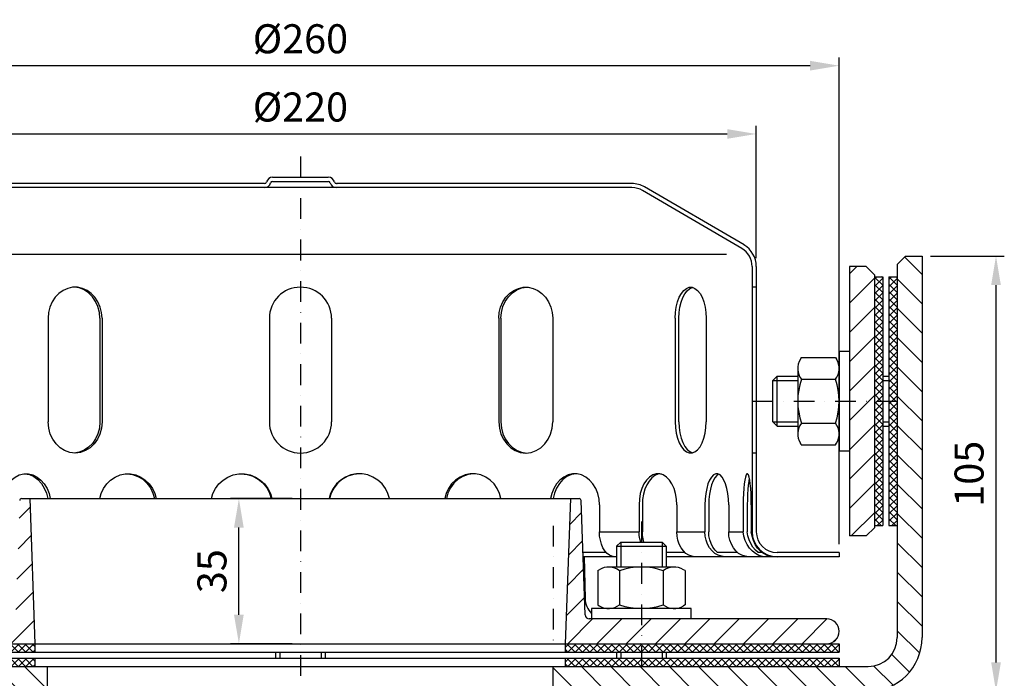
# Model space of a CAD drawing. Extents: x 0 to 3325, y 0 to 4825.
# Drawn here: x 666 to 1854, y 2248 to 3043 of the extents above; entities that cross this region are included whole.
import ezdxf

# ---------------------------------------------------------------- set-up
doc = ezdxf.new("R2010")
doc.units = 0
doc.header["$LTSCALE"] = 50
doc.header["$MEASUREMENT"] = 0
doc.linetypes.add('AUSGEZOGEN', pattern=[0])
doc.linetypes.add('STRICHPUNKT', pattern=[1, 0.5, -0.25, 0, -0.25])
for name, color, linetype in [('BEM', 7, 'Continuous'), ('HILF', 2, 'Continuous'), ('MITTEL', 2, 'STRICHPUNKT'), ('SCHRAFF', 7, 'AUSGEZOGEN'), ('STEMPEL', 3, 'Continuous')]:
    doc.layers.add(name, color=color, linetype=linetype)
doc.styles.get("Standard").update_dxf_attribs({"font": 'simplex.shx', "width": 0.8})
doc.dimstyles.get("Standard").update_dxf_attribs({"dimtxt": 0.18, "dimasz": 0.18, "dimexe": 0.18, "dimexo": 0.0625, "dimgap": 0.09, "dimtad": 0, "dimtih": 1, "dimtoh": 1, "dimdec": 4, "dimzin": 0, "dimdsep": 46, "dimtxsty": 'Standard', "dimcen": 0.09, "dimadec": 0, "dimazin": 0, "dimtfac": 1, "dimtdec": 4, "dimtofl": 0, "dimtmove": 0, "dimatfit": 3, "dimfxl": 0, "dimtolj": 1, "dimtzin": 0, "dimarcsym": 0})

# ---------------------------------------------------------------- blocks, each defined once
blk = doc.blocks.new('*D5')
at = {"layer": 'BEM', "color": 0, "lineweight": -2}
for p, q in [((329.8, 2262.6), (210.3, 2262.6)), ((220.3, 2227.6), (220.3, 1992.6)), ((724.8, 1957.6), (210.3, 1957.6))]:
    blk.add_line(p, q, dxfattribs=at)
at = {"layer": 'BEM', "color": 0}
for points in [[(214.5, 2227.6), (226.1, 2227.6), (220.3, 2262.6)], [(214.5, 1992.6), (226.1, 1992.6), (220.3, 1957.6)]]:
    blk.add_solid(points, dxfattribs=at)
at = {"layer": 'Defpoints', "color": 0}
for p in [(339.8, 2262.6), (220.3, 1957.6), (734.8, 1957.6)]:
    blk.add_point(p, dxfattribs=at)
at = {"layer": 'BEM', "color": 1, "insert": (187.8, 2110.1), "char_height": 35, "attachment_point": 5, "rotation": 90}
blk.add_mtext('\\A1;61', dxfattribs=at)
blk = doc.blocks.new('*D7')
at = {"layer": 'BEM', "color": 0, "lineweight": -2}
for p, q in [((454.8, 2755.1), (454.8, 2914.8)), ((1554.8, 2755.1), (1554.8, 2914.8)), ((489.8, 2904.8), (1519.8, 2904.8))]:
    blk.add_line(p, q, dxfattribs=at)
at = {"layer": 'BEM', "color": 0}
for points in [[(489.8, 2910.6), (489.8, 2899), (454.8, 2904.8)], [(1519.8, 2910.6), (1519.8, 2899), (1554.8, 2904.8)]]:
    blk.add_solid(points, dxfattribs=at)
at = {"layer": 'Defpoints', "color": 0}
for p in [(1554.8, 2904.8), (454.8, 2745.1), (1554.8, 2745.1)]:
    blk.add_point(p, dxfattribs=at)
at = {"layer": 'BEM', "color": 1, "insert": (1004.8, 2937.3), "char_height": 35, "attachment_point": 5}
blk.add_mtext('\\A1;%%c220', dxfattribs=at)
blk = doc.blocks.new('*D8')
at = {"layer": 'BEM', "color": 0, "lineweight": -2}
for p, q in [((354.8, 2410.1), (354.8, 2997.1)), ((1654.8, 2410.1), (1654.8, 2997.1)), ((1619.8, 2987.1), (389.8, 2987.1))]:
    blk.add_line(p, q, dxfattribs=at)
at = {"layer": 'BEM', "color": 0}
for points in [[(389.8, 2993), (389.8, 2981.3), (354.8, 2987.1)], [(1619.8, 2993), (1619.8, 2981.3), (1654.8, 2987.1)]]:
    blk.add_solid(points, dxfattribs=at)
at = {"layer": 'Defpoints', "color": 0}
for p in [(354.8, 2987.1), (354.8, 2400.1), (1654.8, 2400.1)]:
    blk.add_point(p, dxfattribs=at)
at = {"layer": 'BEM', "color": 1, "insert": (1004.8, 3019.6), "char_height": 35, "attachment_point": 5}
blk.add_mtext('\\A1;%%c260', dxfattribs=at)
blk = doc.blocks.new('*D9')
at = {"layer": 'BEM', "color": 0, "lineweight": -2}
for p, q in [((994.8, 2465.1), (920.6, 2465.1)), ((930.6, 2325.1), (930.6, 2430.1)), ((994.8, 2290.1), (920.6, 2290.1))]:
    blk.add_line(p, q, dxfattribs=at)
at = {"layer": 'BEM', "color": 0}
for points in [[(924.7, 2430.1), (936.4, 2430.1), (930.6, 2465.1)], [(924.7, 2325.1), (936.4, 2325.1), (930.6, 2290.1)]]:
    blk.add_solid(points, dxfattribs=at)
at = {"layer": 'Defpoints', "color": 0}
for p in [(930.6, 2465.1), (1004.8, 2465.1), (1004.8, 2290.1)]:
    blk.add_point(p, dxfattribs=at)
at = {"layer": 'BEM', "color": 1, "insert": (898.1, 2377.6), "char_height": 35, "attachment_point": 5, "rotation": 90}
blk.add_mtext('\\A1;35', dxfattribs=at)
blk = doc.blocks.new('*X32')
at = {"color": 0}
for p, q in [((193.5, 329.62), (193.78, 329.9)), ((195.36, 327.9), (193.5, 329.76)), ((193.59, 327.9), (193.5, 327.99)), ((193.55, 327.9), (195.55, 329.9)), ((197.13, 327.9), (195.13, 329.9)), ((195.32, 327.9), (197.32, 329.9)), ((198.89, 327.9), (196.89, 329.9)), ((197.09, 327.9), (199.09, 329.9)), ((200.66, 327.9), (198.66, 329.9)), ((198.85, 327.9), (200.85, 329.9)), ((202.43, 327.9), (200.43, 329.9)), ((200.62, 327.9), (202.62, 329.9)), ((204.2, 327.9), (202.2, 329.9)), ((202.39, 327.9), (204.39, 329.9)), ((205.97, 327.9), (203.97, 329.9)), ((204.16, 327.9), (206.16, 329.9)), ((207.73, 327.9), (205.73, 329.9)), ((205.92, 327.9), (207.92, 329.9)), ((209.5, 327.9), (207.5, 329.9)), ((207.69, 327.9), (209.69, 329.9)), ((211.27, 327.9), (209.27, 329.9)), ((209.46, 327.9), (211.46, 329.9)), ((213.04, 327.9), (211.04, 329.9)), ((211.23, 327.9), (213.23, 329.9)), ((214.8, 327.9), (212.8, 329.9)), ((213, 327.9), (215, 329.9)), ((216.57, 327.9), (214.57, 329.9)), ((214.76, 327.9), (216.76, 329.9)), ((218.34, 327.9), (216.34, 329.9)), ((216.53, 327.9), (218.53, 329.9)), ((220.11, 327.9), (218.11, 329.9)), ((218.3, 327.9), (220.3, 329.9)), ((221.88, 327.9), (219.88, 329.9)), ((220.07, 327.9), (222.07, 329.9)), ((223.64, 327.9), (221.64, 329.9)), ((221.83, 327.9), (223.83, 329.9)), ((225.41, 327.9), (223.41, 329.9)), ((223.6, 327.9), (225.6, 329.9)), ((227.18, 327.9), (225.18, 329.9)), ((225.37, 327.9), (227.37, 329.9)), ((228.95, 327.9), (226.95, 329.9)), ((227.14, 327.9), (229.14, 329.9)), ((230.71, 327.9), (228.71, 329.9)), ((228.91, 327.9), (230.91, 329.9)), ((232.48, 327.9), (230.48, 329.9)), ((230.67, 327.9), (232.67, 329.9)), ((234.25, 327.9), (232.25, 329.9)), ((232.44, 327.9), (234.44, 329.9)), ((236.02, 327.9), (234.02, 329.9)), ((234.21, 327.9), (236.21, 329.9)), ((237.78, 327.9), (235.78, 329.9)), ((235.98, 327.9), (237.98, 329.9)), ((239.55, 327.9), (237.55, 329.9)), ((237.74, 327.9), (239.74, 329.9)), ((241.23, 328), (239.32, 329.9)), ((239.51, 327.9), (241.23, 329.61)), ((241.23, 329.76), (241.09, 329.9)), ((241.23, 329.61), (241.51, 329.9)), ((243.09, 327.9), (241.23, 329.76)), ((241.32, 327.9), (241.23, 328)), ((241.28, 327.9), (243.28, 329.9)), ((244.86, 327.9), (242.86, 329.9)), ((243.05, 327.9), (245.05, 329.9)), ((246.62, 327.9), (244.62, 329.9)), ((244.82, 327.9), (246.82, 329.9)), ((248.39, 327.9), (246.39, 329.9)), ((246.58, 327.9), (248.58, 329.9)), ((250.16, 327.9), (248.16, 329.9)), ((248.35, 327.9), (250.35, 329.9)), ((251.93, 327.9), (249.93, 329.9)), ((250.12, 327.9), (252.12, 329.9)), ((253.69, 327.9), (251.69, 329.9)), ((251.89, 327.9), (253.89, 329.9)), ((255.46, 327.9), (253.46, 329.9)), ((253.65, 327.9), (255.65, 329.9)), ((257.23, 327.9), (255.23, 329.9)), ((255.42, 327.9), (257.42, 329.9)), ((259, 327.9), (257, 329.9)), ((257.19, 327.9), (259.19, 329.9)), ((259.5, 329.17), (258.77, 329.9)), ((258.96, 327.9), (259.5, 328.44)), ((387.5, 329.16), (388.24, 329.9)), ((388.05, 327.9), (387.5, 328.45)), ((389.81, 327.9), (387.81, 329.9)), ((388, 327.9), (390, 329.9)), ((391.58, 327.9), (389.58, 329.9)), ((389.77, 327.9), (391.77, 329.9)), ((393.35, 327.9), (391.35, 329.9)), ((391.54, 327.9), (393.54, 329.9)), ((395.12, 327.9), (393.12, 329.9)), ((393.31, 327.9), (395.31, 329.9)), ((396.88, 327.9), (394.88, 329.9)), ((395.08, 327.9), (397.08, 329.9)), ((398.65, 327.9), (396.65, 329.9)), ((396.84, 327.9), (398.84, 329.9)), ((400.42, 327.9), (398.42, 329.9)), ((398.61, 327.9), (400.61, 329.9)), ((402.19, 327.9), (400.19, 329.9)), ((400.38, 327.9), (402.38, 329.9)), ((403.96, 327.9), (401.96, 329.9)), ((402.15, 327.9), (404.15, 329.9)), ((405.72, 327.9), (403.72, 329.9)), ((403.91, 327.9), (405.77, 329.76)), ((405.77, 329.62), (405.49, 329.9)), ((405.68, 327.9), (405.77, 327.99)), ((405.77, 329.76), (405.91, 329.9)), ((405.77, 327.99), (407.68, 329.9)), ((407.49, 327.9), (405.77, 329.62)), ((409.26, 327.9), (407.26, 329.9)), ((407.45, 327.9), (409.45, 329.9)), ((411.03, 327.9), (409.03, 329.9)), ((409.22, 327.9), (411.22, 329.9)), ((412.79, 327.9), (410.79, 329.9)), ((410.99, 327.9), (412.99, 329.9)), ((414.56, 327.9), (412.56, 329.9)), ((412.75, 327.9), (414.75, 329.9)), ((416.33, 327.9), (414.33, 329.9)), ((414.52, 327.9), (416.52, 329.9)), ((418.1, 327.9), (416.1, 329.9)), ((416.29, 327.9), (418.29, 329.9)), ((419.86, 327.9), (417.86, 329.9)), ((418.06, 327.9), (420.06, 329.9)), ((421.63, 327.9), (419.63, 329.9)), ((419.82, 327.9), (421.82, 329.9)), ((423.4, 327.9), (421.4, 329.9)), ((421.59, 327.9), (423.59, 329.9)), ((425.17, 327.9), (423.17, 329.9)), ((423.36, 327.9), (425.36, 329.9)), ((426.94, 327.9), (424.94, 329.9)), ((425.13, 327.9), (427.13, 329.9)), ((428.7, 327.9), (426.7, 329.9)), ((426.9, 327.9), (428.9, 329.9)), ((430.47, 327.9), (428.47, 329.9)), ((428.66, 327.9), (430.66, 329.9)), ((432.24, 327.9), (430.24, 329.9)), ((430.43, 327.9), (432.43, 329.9)), ((434.01, 327.9), (432.01, 329.9)), ((432.2, 327.9), (434.2, 329.9)), ((435.77, 327.9), (433.77, 329.9)), ((433.97, 327.9), (435.97, 329.9)), ((437.54, 327.9), (435.54, 329.9)), ((435.73, 327.9), (437.73, 329.9)), ((439.31, 327.9), (437.31, 329.9)), ((437.5, 327.9), (439.5, 329.9)), ((441.08, 327.9), (439.08, 329.9)), ((439.27, 327.9), (441.27, 329.9)), ((442.85, 327.9), (440.85, 329.9)), ((441.04, 327.9), (443.04, 329.9)), ((444.61, 327.9), (442.61, 329.9)), ((442.81, 327.9), (444.81, 329.9)), ((446.38, 327.9), (444.38, 329.9)), ((444.57, 327.9), (446.57, 329.9)), ((448.15, 327.9), (446.15, 329.9)), ((446.34, 327.9), (448.34, 329.9)), ((449.92, 327.9), (447.92, 329.9)), ((448.11, 327.9), (450.11, 329.9)), ((451.68, 327.9), (449.68, 329.9)), ((449.88, 327.9), (451.88, 329.9)), ((453.45, 327.9), (451.45, 329.9)), ((451.64, 327.9), (453.5, 329.75)), ((453.5, 329.62), (453.22, 329.9)), ((453.41, 327.9), (453.5, 327.99))]:
    blk.add_line(p, q, dxfattribs=at)
blk = doc.blocks.new('*X31')
at = {"color": 0}
for p, q in [((193.5, 326.08), (193.82, 326.4)), ((195.32, 324.4), (193.5, 326.23)), ((193.59, 324.4), (195.59, 326.4)), ((197.09, 324.4), (195.09, 326.4)), ((195.35, 324.4), (197.35, 326.4)), ((198.86, 324.4), (196.86, 326.4)), ((197.12, 324.4), (199.12, 326.4)), ((200.63, 324.4), (198.63, 326.4)), ((198.89, 324.4), (200.89, 326.4)), ((202.39, 324.4), (200.39, 326.4)), ((200.66, 324.4), (202.66, 326.4)), ((204.16, 324.4), (202.16, 326.4)), ((202.42, 324.4), (204.42, 326.4)), ((205.93, 324.4), (203.93, 326.4)), ((204.19, 324.4), (206.19, 326.4)), ((207.7, 324.4), (205.7, 326.4)), ((205.96, 324.4), (207.96, 326.4)), ((209.47, 324.4), (207.47, 326.4)), ((207.73, 324.4), (209.73, 326.4)), ((211.23, 324.4), (209.23, 326.4)), ((209.5, 324.4), (211.5, 326.4)), ((213, 324.4), (211, 326.4)), ((211.26, 324.4), (213.26, 326.4)), ((214.77, 324.4), (212.77, 326.4)), ((213.03, 324.4), (215.03, 326.4)), ((216.54, 324.4), (214.54, 326.4)), ((214.8, 324.4), (216.8, 326.4)), ((218.3, 324.4), (216.3, 326.4)), ((216.57, 324.4), (218.57, 326.4)), ((220.07, 324.4), (218.07, 326.4)), ((218.33, 324.4), (220.33, 326.4)), ((221.84, 324.4), (219.84, 326.4)), ((220.1, 324.4), (222.1, 326.4)), ((223.61, 324.4), (221.61, 326.4)), ((221.87, 324.4), (223.87, 326.4)), ((225.38, 324.4), (223.38, 326.4)), ((223.64, 324.4), (225.64, 326.4)), ((227.14, 324.4), (225.14, 326.4)), ((225.41, 324.4), (227.41, 326.4)), ((228.91, 324.4), (226.91, 326.4)), ((227.17, 324.4), (229.17, 326.4)), ((230.68, 324.4), (228.68, 326.4)), ((228.94, 324.4), (230.94, 326.4)), ((232.45, 324.4), (230.45, 326.4)), ((230.71, 324.4), (232.71, 326.4)), ((234.21, 324.4), (232.21, 326.4)), ((232.48, 324.4), (234.48, 326.4)), ((235.98, 324.4), (233.98, 326.4)), ((234.24, 324.4), (236.24, 326.4)), ((237.75, 324.4), (235.75, 326.4)), ((236.01, 324.4), (238.01, 326.4)), ((239.52, 324.4), (237.52, 326.4)), ((237.78, 324.4), (239.78, 326.4)), ((241.23, 324.46), (239.28, 326.4)), ((239.55, 324.4), (241.23, 326.08)), ((241.23, 326.23), (241.05, 326.4)), ((241.23, 326.08), (241.55, 326.4)), ((243.05, 324.4), (241.23, 326.23)), ((241.32, 324.4), (243.32, 326.4)), ((244.82, 324.4), (242.82, 326.4)), ((243.08, 324.4), (245.08, 326.4)), ((246.59, 324.4), (244.59, 326.4)), ((244.85, 324.4), (246.85, 326.4)), ((248.36, 324.4), (246.36, 326.4)), ((246.62, 324.4), (248.62, 326.4)), ((250.12, 324.4), (248.12, 326.4)), ((248.39, 324.4), (250.39, 326.4)), ((251.89, 324.4), (249.89, 326.4)), ((250.15, 324.4), (252.15, 326.4)), ((253.66, 324.4), (251.66, 326.4)), ((251.92, 324.4), (253.92, 326.4)), ((255.43, 324.4), (253.43, 326.4)), ((253.69, 324.4), (255.69, 326.4)), ((257.19, 324.4), (255.19, 326.4)), ((255.46, 324.4), (257.46, 326.4)), ((258.96, 324.4), (256.96, 326.4)), ((257.23, 324.4), (259.23, 326.4)), ((259.5, 325.63), (258.73, 326.4)), ((387.5, 325.63), (388.27, 326.4)), ((389.78, 324.4), (387.78, 326.4)), ((388.04, 324.4), (390.04, 326.4)), ((391.55, 324.4), (389.55, 326.4)), ((389.81, 324.4), (391.81, 326.4)), ((393.31, 324.4), (391.31, 326.4)), ((391.58, 324.4), (393.58, 326.4)), ((395.08, 324.4), (393.08, 326.4)), ((393.34, 324.4), (395.34, 326.4)), ((396.85, 324.4), (394.85, 326.4)), ((395.11, 324.4), (397.11, 326.4)), ((398.62, 324.4), (396.62, 326.4)), ((396.88, 324.4), (398.88, 326.4)), ((400.38, 324.4), (398.38, 326.4)), ((398.65, 324.4), (400.65, 326.4)), ((402.15, 324.4), (400.15, 326.4)), ((400.41, 324.4), (402.41, 326.4)), ((403.92, 324.4), (401.92, 326.4)), ((402.18, 324.4), (404.18, 326.4)), ((405.69, 324.4), (403.69, 326.4)), ((403.95, 324.4), (405.77, 326.22)), ((405.77, 326.09), (405.46, 326.4)), ((405.77, 326.22), (405.95, 326.4)), ((405.77, 324.45), (407.72, 326.4)), ((407.46, 324.4), (405.77, 326.09)), ((409.22, 324.4), (407.22, 326.4)), ((407.49, 324.4), (409.49, 326.4)), ((410.99, 324.4), (408.99, 326.4)), ((409.25, 324.4), (411.25, 326.4)), ((412.76, 324.4), (410.76, 326.4)), ((411.02, 324.4), (413.02, 326.4)), ((414.53, 324.4), (412.53, 326.4)), ((412.79, 324.4), (414.79, 326.4)), ((416.29, 324.4), (414.29, 326.4)), ((414.56, 324.4), (416.56, 326.4)), ((418.06, 324.4), (416.06, 326.4)), ((416.32, 324.4), (418.32, 326.4)), ((419.83, 324.4), (417.83, 326.4)), ((418.09, 324.4), (420.09, 326.4)), ((421.6, 324.4), (419.6, 326.4)), ((419.86, 324.4), (421.86, 326.4)), ((423.36, 324.4), (421.36, 326.4)), ((421.63, 324.4), (423.63, 326.4)), ((425.13, 324.4), (423.13, 326.4)), ((423.4, 324.4), (425.4, 326.4)), ((426.9, 324.4), (424.9, 326.4)), ((425.16, 324.4), (427.16, 326.4)), ((428.67, 324.4), (426.67, 326.4)), ((426.93, 324.4), (428.93, 326.4)), ((430.44, 324.4), (428.44, 326.4)), ((428.7, 324.4), (430.7, 326.4)), ((432.2, 324.4), (430.2, 326.4)), ((430.47, 324.4), (432.47, 326.4)), ((433.97, 324.4), (431.97, 326.4)), ((432.23, 324.4), (434.23, 326.4)), ((435.74, 324.4), (433.74, 326.4)), ((434, 324.4), (436, 326.4)), ((437.51, 324.4), (435.51, 326.4)), ((435.77, 324.4), (437.77, 326.4)), ((439.27, 324.4), (437.27, 326.4)), ((437.54, 324.4), (439.54, 326.4)), ((441.04, 324.4), (439.04, 326.4)), ((439.31, 324.4), (441.31, 326.4)), ((442.81, 324.4), (440.81, 326.4)), ((441.07, 324.4), (443.07, 326.4)), ((444.58, 324.4), (442.58, 326.4)), ((442.84, 324.4), (444.84, 326.4)), ((446.35, 324.4), (444.35, 326.4)), ((444.61, 324.4), (446.61, 326.4)), ((448.11, 324.4), (446.11, 326.4)), ((446.38, 324.4), (448.38, 326.4)), ((449.88, 324.4), (447.88, 326.4)), ((448.14, 324.4), (450.14, 326.4)), ((451.65, 324.4), (449.65, 326.4)), ((449.91, 324.4), (451.91, 326.4)), ((453.42, 324.4), (451.42, 326.4)), ((451.68, 324.4), (453.5, 326.22)), ((453.5, 326.09), (453.18, 326.4)), ((193.56, 324.4), (193.5, 324.46)), ((241.28, 324.4), (241.23, 324.46)), ((258.99, 324.4), (259.5, 324.91)), ((388.01, 324.4), (387.5, 324.91)), ((405.72, 324.4), (405.77, 324.45)), ((453.45, 324.4), (453.5, 324.45))]:
    blk.add_line(p, q, dxfattribs=at)
blk = doc.blocks.new('*X30')
at = {"color": 0}
for p, q in [((462, 417.8), (462.59, 418.4)), ((464, 416.35), (462, 418.35)), ((464, 418.12), (463.72, 418.4)), ((465.5, 417.77), (466.13, 418.4)), ((467.5, 416.39), (465.5, 418.39)), ((467.5, 418.15), (467.25, 418.4)), ((462, 416.04), (464, 418.04)), ((464, 414.58), (462, 416.58)), ((462, 414.27), (464, 416.27)), ((465.5, 416), (467.5, 418)), ((467.5, 414.62), (465.5, 416.62)), ((465.5, 414.23), (467.5, 416.23)), ((464, 412.81), (462, 414.81)), ((462, 412.5), (464, 414.5)), ((467.5, 412.85), (465.5, 414.85)), ((465.5, 412.46), (467.5, 414.46)), ((464, 411.05), (462, 413.05)), ((462, 410.73), (464, 412.73)), ((464, 409.28), (462, 411.28)), ((467.5, 411.08), (465.5, 413.08)), ((465.5, 410.7), (467.5, 412.7)), ((467.5, 409.31), (465.5, 411.31)), ((462, 408.96), (464, 410.96)), ((464, 407.51), (462, 409.51)), ((462, 407.2), (464, 409.2)), ((465.5, 408.93), (467.5, 410.93)), ((467.5, 407.55), (465.5, 409.55)), ((465.5, 407.16), (467.5, 409.16)), ((464, 405.74), (462, 407.74)), ((462, 405.43), (464, 407.43)), ((467.5, 405.78), (465.5, 407.78)), ((465.5, 405.39), (467.5, 407.39)), ((464, 403.98), (462, 405.98)), ((462, 403.66), (464, 405.66)), ((464, 402.21), (462, 404.21)), ((462, 401.89), (464, 403.89)), ((467.5, 404.01), (465.5, 406.01)), ((465.5, 403.63), (467.5, 405.63)), ((467.5, 402.24), (465.5, 404.24)), ((464, 400.44), (462, 402.44)), ((462, 400.13), (464, 402.13)), ((465.5, 401.86), (467.5, 403.86)), ((467.5, 400.48), (465.5, 402.48)), ((465.5, 400.09), (467.5, 402.09)), ((464, 398.67), (462, 400.67)), ((462, 398.36), (464, 400.36)), ((467.5, 398.71), (465.5, 400.71)), ((465.5, 398.32), (467.5, 400.32)), ((464, 396.9), (462, 398.9)), ((462, 396.59), (464, 398.59)), ((464, 395.14), (462, 397.14)), ((462, 394.82), (464, 396.82)), ((467.5, 396.94), (465.5, 398.94)), ((465.5, 396.56), (467.5, 398.56)), ((467.5, 395.17), (465.5, 397.17)), ((465.5, 394.79), (467.5, 396.79)), ((464, 393.37), (462, 395.37)), ((462, 393.06), (464, 395.06)), ((467.5, 393.4), (465.5, 395.4)), ((465.5, 393.02), (467.5, 395.02)), ((464, 391.6), (462, 393.6)), ((462, 391.29), (464, 393.29)), ((467.5, 391.64), (465.5, 393.64)), ((465.5, 391.25), (467.5, 393.25)), ((464, 389.83), (462, 391.83)), ((462, 389.52), (464, 391.52)), ((463.66, 388.4), (462, 390.07)), ((462.65, 388.4), (464, 389.75)), ((467.5, 389.87), (465.5, 391.87)), ((465.5, 389.48), (467.5, 391.48)), ((467.2, 388.4), (465.5, 390.1)), ((466.18, 388.4), (467.5, 389.72)), ((462, 387.75), (462.65, 388.4)), ((464, 386.3), (462, 388.3)), ((462, 385.98), (464, 387.98)), ((464, 388.07), (463.66, 388.4)), ((465.5, 387.72), (466.18, 388.4)), ((467.5, 386.33), (465.5, 388.33)), ((465.5, 385.95), (467.5, 387.95)), ((467.5, 388.1), (467.2, 388.4)), ((464, 384.53), (462, 386.53)), ((462, 384.22), (464, 386.22)), ((467.5, 384.57), (465.5, 386.57)), ((465.5, 384.18), (467.5, 386.18)), ((464, 382.76), (462, 384.76)), ((462, 382.45), (464, 384.45)), ((464, 380.99), (462, 382.99)), ((462, 380.68), (464, 382.68)), ((467.5, 382.8), (465.5, 384.8)), ((465.5, 382.41), (467.5, 384.41)), ((467.5, 381.03), (465.5, 383.03)), ((465.5, 380.65), (467.5, 382.65)), ((464, 379.23), (462, 381.23)), ((462, 378.91), (464, 380.91)), ((467.5, 379.26), (465.5, 381.26)), ((465.5, 378.88), (467.5, 380.88)), ((464, 377.46), (462, 379.46)), ((462, 377.15), (464, 379.15)), ((467.5, 377.49), (465.5, 379.49)), ((465.5, 377.11), (467.5, 379.11)), ((464, 375.69), (462, 377.69)), ((462, 375.38), (464, 377.38)), ((464, 373.92), (462, 375.92)), ((462, 373.61), (464, 375.61)), ((467.5, 375.73), (465.5, 377.73)), ((465.5, 375.34), (467.5, 377.34)), ((467.5, 373.96), (465.5, 375.96)), ((465.5, 373.57), (467.5, 375.57)), ((464, 372.16), (462, 374.16)), ((462, 371.84), (464, 373.84)), ((467.5, 372.19), (465.5, 374.19)), ((465.5, 371.81), (467.5, 373.81)), ((464, 370.39), (462, 372.39)), ((462, 370.07), (464, 372.07)), ((467.5, 370.42), (465.5, 372.42)), ((465.5, 370.04), (467.5, 372.04)), ((467.5, 368.66), (465.5, 370.66)), ((464, 368.62), (462, 370.62)), ((462, 368.31), (464, 370.31)), ((464, 366.85), (462, 368.85)), ((462, 366.54), (464, 368.54)), ((465.5, 368.27), (467.5, 370.27)), ((467.5, 366.89), (465.5, 368.89)), ((465.5, 366.5), (467.5, 368.5)), ((464, 365.08), (462, 367.08)), ((462, 364.77), (464, 366.77)), ((467.5, 365.12), (465.5, 367.12)), ((465.5, 364.74), (467.5, 366.74)), ((464, 363.32), (462, 365.32)), ((462, 363), (464, 365)), ((464, 361.55), (462, 363.55)), ((467.5, 363.35), (465.5, 365.35)), ((465.5, 362.97), (467.5, 364.97)), ((467.5, 361.58), (465.5, 363.58)), ((462, 361.24), (464, 363.24)), ((464, 359.78), (462, 361.78)), ((462, 359.47), (464, 361.47)), ((465.5, 361.2), (467.5, 363.2)), ((467.5, 359.82), (465.5, 361.82)), ((465.5, 359.43), (467.5, 361.43)), ((463.61, 358.4), (462, 360.01)), ((462.7, 358.4), (464, 359.7)), ((467.15, 358.4), (465.5, 360.05)), ((466.23, 358.4), (467.5, 359.66))]:
    blk.add_line(p, q, dxfattribs=at)
blk = doc.blocks.new('*D34')
at = {"layer": 'BEM', "color": 0, "lineweight": -2}
for p, q in [((1764.8, 2757.6), (1854, 2757.6)), ((1844, 2722.6), (1844, 2267.6)), ((1699.8, 2232.6), (1854, 2232.6))]:
    blk.add_line(p, q, dxfattribs=at)
at = {"layer": 'BEM', "color": 0}
for points in [[(1838.2, 2722.6), (1849.9, 2722.6), (1844, 2757.6)], [(1838.2, 2267.6), (1849.9, 2267.6), (1844, 2232.6)]]:
    blk.add_solid(points, dxfattribs=at)
at = {"layer": 'Defpoints', "color": 0}
for p in [(1754.8, 2757.6), (1689.8, 2232.6), (1844, 2232.6)]:
    blk.add_point(p, dxfattribs=at)
at = {"layer": 'BEM', "color": 1, "insert": (1811.5, 2495.1), "char_height": 35, "attachment_point": 5, "rotation": 90}
blk.add_mtext('\\A1;105', dxfattribs=at)

msp = doc.modelspace()

# ---------------------------------------------------------------- hatches: boundary and pattern name
at = {"layer": 'SCHRAFF'}
h = msp.add_hatch(dxfattribs=at)
h.set_pattern_fill('_USER', color=256, scale=25, angle=135, style=0, pattern_type=0)
h.set_pattern_definition([(135, (-711.135, 640.563), (-17.67767, -17.67767), [])])
h.paths.add_polyline_path([(1724.825, 2670.219), (1754.825, 2673.133), (1754.825, 2757.565), (1734.825, 2757.565), (1724.825, 2747.565)])
h.paths.add_polyline_path([(1754.825, 2673.133), (1724.825, 2670.219), (1724.825, 2297.565, -0.41421356), (1689.825, 2262.565), (1309.825, 2262.565), (1309.825, 2232.565), (1689.825, 2232.565, 0.41421356), (1754.825, 2297.565)])
h.paths.add_polyline_path([(339.825, 2262.565), (329.825, 2252.565), (329.825, 2232.565), (699.825, 2232.565), (699.825, 2262.565)])
h = msp.add_hatch(dxfattribs=at)
h.set_pattern_fill('_USER', color=256, scale=25, angle=45, style=0, pattern_type=0)
h.set_pattern_definition([(45, (-711.135, 640.563), (-17.67767, 17.67767), [])])
h.paths.add_polyline_path([(1697.325, 2735.065), (1687.325, 2745.065), (1667.325, 2745.065), (1667.325, 2582.565), (1697.325, 2582.565)])
h.paths.add_polyline_path([(1697.325, 2582.565), (1667.325, 2582.565), (1667.325, 2420.065), (1687.325, 2420.065), (1697.325, 2430.065)])
h = msp.add_hatch(dxfattribs=at)
h.set_pattern_fill('_USER', color=256, scale=25, angle=45, style=0, pattern_type=0)
h.set_pattern_definition([(45, (-711.135, 640.563), (-17.67767, 17.67767), [])])
h.paths.add_polyline_path([(1639.825, 2320.065), (1416.187, 2320.065), (1416.187, 2290.065), (1639.825, 2290.065, 1)])
h.paths.add_polyline_path([(1416.187, 2320.065), (1353.328, 2320.065, -0.40402623), (1348.331, 2324.891), (1343.521, 2462.653, 0.40402623), (1341.022, 2465.065), (1330.936, 2465.065), (1324.825, 2290.065), (1416.187, 2290.065)])
h.paths.add_polyline_path([(678.714, 2465.065), (668.628, 2465.065, 0.40402623), (666.13, 2462.653), (661.319, 2324.891, -0.40402623), (656.322, 2320.065), (593.463, 2320.065), (593.463, 2290.065), (684.825, 2290.065)])
h.paths.add_polyline_path([(593.463, 2320.065), (458.202, 2320.065, -0.4091108), (433.206, 2344.629), (432.325, 2395.065), (414.825, 2395.065), (414.825, 2375.065), (412.325, 2375.065), (412.325, 2360.065), (414.825, 2360.065), (414.825, 2320.065), (412.325, 2320.065), (412.325, 2305.065), (414.825, 2305.065), (414.825, 2290.065), (593.463, 2290.065)])
h.paths.add_polyline_path([(377.325, 2375.065), (374.825, 2375.065), (374.825, 2395.065), (357.325, 2395.065), (355.908, 2313.89, -0.05410194), (355.233, 2308.538, 0.48442685), (369.825, 2290.065), (374.825, 2290.065), (374.825, 2305.065), (377.325, 2305.065), (377.325, 2320.065), (374.825, 2320.065), (374.825, 2360.065), (377.325, 2360.065)])

# ---------------------------------------------------------------- linework, layer by layer
at = {"layer": 'HILF'}
for p, q in [((493.194, 2760.065), (1518.957, 2760.065)), ((1574.825, 2607.565), (1604.825, 2607.565)), ((1707.325, 2607.565), (1714.825, 2607.565)), ((1574.825, 2557.565), (1604.825, 2557.565)), ((1707.325, 2557.565), (1714.825, 2557.565)), ((1365.565, 2425.065), (1413.35, 2425.065)), ((1459.007, 2425.065), (1492.796, 2425.065)), ((1521.497, 2425.065), (1538.987, 2425.065)), ((1391.187, 2412.565), (1391.187, 2382.565)), ((1441.187, 2412.565), (1441.187, 2382.565)), ((979.825, 2280.065), (979.825, 2272.565)), ((1029.825, 2280.065), (1029.825, 2272.565)), ((1391.187, 2280.065), (1391.187, 2272.565)), ((1441.187, 2280.065), (1441.187, 2272.565))]:
    msp.add_line(p, q, dxfattribs=at)
at = {"layer": 'MITTEL'}
for p, q in [((1004.825, 2877.565), (1004.825, 2216.304)), ((1549.825, 2582.565), (1724.825, 2582.565)), ((1416.187, 2437.565), (1416.187, 2262.565)), ((1309.825, 2432.41), (1309.825, 2290.065))]:
    msp.add_line(p, q, dxfattribs=at)
at = {"layer": 'STEMPEL'}
for p, q in [((971.177, 2852.565), (1038.474, 2852.565)), ((961.494, 2845.065), (604.825, 2845.065)), ((1404.825, 2840.065), (604.825, 2840.065)), ((961.494, 2845.065), (960.551, 2845.065)), ((971.177, 2847.565), (1038.474, 2847.565)), ((1404.825, 2845.065), (1048.156, 2845.065)), ((1048.156, 2845.065), (1049.1, 2845.065)), ((1539.989, 2770.951), (1420.057, 2840.911)), ((1537.422, 2766.66), (1417.528, 2836.598)), ((1734.825, 2757.565), (1724.825, 2747.565)), ((1734.825, 2757.565), (1754.825, 2757.565)), ((1754.825, 2757.565), (1754.825, 2297.565)), ((1549.825, 2745.065), (1549.825, 2425.065)), ((1554.825, 2745.065), (1554.825, 2425.065)), ((1667.325, 2745.065), (1667.325, 2420.065)), ((1687.325, 2745.065), (1667.325, 2745.065)), ((1687.325, 2745.065), (1697.325, 2735.065)), ((1724.825, 2747.565), (1724.825, 2297.565)), ((1697.325, 2735.065), (1697.325, 2430.065)), ((1697.325, 2732.565), (1707.325, 2732.565)), ((1707.325, 2732.565), (1707.325, 2432.565)), ((1714.825, 2732.565), (1714.825, 2432.565)), ((1714.825, 2732.565), (1724.825, 2732.565)), ((1554.825, 2720.065), (1549.825, 2720.065)), ((700.495, 2682.565), (700.495, 2557.565)), ((762.941, 2682.565), (762.941, 2557.565)), ((765.447, 2682.565), (765.447, 2557.565)), ((967.325, 2682.565), (967.325, 2557.565)), ((1042.325, 2682.565), (1042.325, 2557.565)), ((1244.204, 2682.565), (1244.204, 2557.565)), ((1246.709, 2682.565), (1246.709, 2557.565)), ((1309.155, 2682.565), (1309.155, 2557.565)), ((1456.941, 2682.565), (1456.941, 2557.565)), ((1461.281, 2557.565), (1461.281, 2682.565)), ((1494.441, 2682.565), (1494.441, 2557.565)), ((1654.825, 2642.565), (1654.825, 2522.565)), ((1667.325, 2642.565), (1654.825, 2642.565)), ((1609.124, 2635.311), (1607.984, 2633.336)), ((1609.124, 2635.311), (1650.526, 2635.311)), ((1650.526, 2635.311), (1651.667, 2633.336)), ((1604.825, 2622.121), (1604.825, 2543.01)), ((1654.825, 2622.121), (1654.825, 2543.01)), ((1574.825, 2607.565), (1579.825, 2612.565)), ((1574.825, 2557.565), (1574.825, 2607.565)), ((1574.825, 2557.565), (1574.825, 2607.565)), ((1579.825, 2552.565), (1579.825, 2612.565)), ((1579.825, 2612.565), (1604.825, 2612.565)), ((1609.35, 2608.938), (1650.3, 2608.938)), ((1707.325, 2612.565), (1714.825, 2612.565)), ((1579.825, 2552.565), (1574.825, 2557.565)), ((1609.35, 2556.192), (1650.3, 2556.192)), ((1579.825, 2552.565), (1604.825, 2552.565)), ((1604.825, 2543.044), (1604.825, 2543.01)), ((1654.825, 2543.044), (1654.825, 2543.01)), ((1707.325, 2552.565), (1714.825, 2552.565)), ((1609.124, 2529.819), (1607.984, 2531.795)), ((1650.526, 2529.819), (1651.667, 2531.795)), ((1554.825, 2520.065), (1549.825, 2520.065)), ((1609.124, 2529.819), (1650.526, 2529.819)), ((1654.825, 2522.565), (1667.325, 2522.565)), ((668.628, 2465.065), (1341.022, 2465.065)), ((684.825, 2290.065), (678.714, 2465.065)), ((1324.825, 2290.065), (1330.936, 2465.065)), ((1348.331, 2324.891), (1343.521, 2462.653)), ((1365.565, 2457.565), (1365.565, 2425.065)), ((1413.35, 2457.565), (1413.35, 2425.065)), ((1417.326, 2457.565), (1417.326, 2425.065)), ((1459.007, 2457.565), (1459.007, 2425.065)), ((1492.796, 2457.565), (1492.796, 2425.065)), ((1497.426, 2457.565), (1497.426, 2425.065)), ((1521.497, 2457.565), (1521.497, 2425.065)), ((1538.987, 2457.565), (1538.987, 2425.065)), ((1543.956, 2457.565), (1543.956, 2425.065)), ((1548.777, 2457.565), (1548.777, 2425.065)), ((1687.325, 2420.065), (1697.325, 2430.065)), ((1697.325, 2432.565), (1707.325, 2432.565)), ((1714.825, 2432.565), (1724.825, 2432.565)), ((1386.187, 2407.565), (1391.187, 2412.565)), ((1391.187, 2412.565), (1441.187, 2412.565)), ((1391.187, 2412.565), (1441.187, 2412.565)), ((1441.187, 2412.565), (1446.187, 2407.565)), ((1687.325, 2420.065), (1667.325, 2420.065)), ((1373.755, 2400.065), (1345.706, 2400.065)), ((1386.187, 2407.565), (1446.187, 2407.565)), ((1386.187, 2407.565), (1386.187, 2382.565)), ((1446.187, 2407.565), (1446.187, 2382.565)), ((1468.765, 2400.065), (1446.187, 2400.065)), ((1532.265, 2400.065), (1508.194, 2400.065)), ((1561.879, 2400.065), (1557.059, 2400.065)), ((1654.825, 2400.065), (1579.825, 2400.065)), ((1654.825, 2400.065), (1654.825, 2395.065)), ((1386.187, 2395.065), (1345.881, 2395.065)), ((1347.325, 2395.065), (1348.206, 2344.629)), ((1654.825, 2395.065), (1446.187, 2395.065)), ((1363.441, 2378.266), (1365.417, 2379.407)), ((1363.441, 2378.266), (1363.441, 2336.864)), ((1455.743, 2382.565), (1376.632, 2382.565)), ((1376.666, 2382.565), (1376.632, 2382.565)), ((1389.814, 2378.04), (1389.814, 2337.091)), ((1442.56, 2378.04), (1442.56, 2337.091)), ((1468.933, 2378.266), (1466.958, 2379.407)), ((1468.933, 2378.266), (1468.933, 2336.864)), ((1476.187, 2332.565), (1356.187, 2332.565)), ((1356.187, 2332.565), (1356.187, 2320.065)), ((1363.441, 2336.864), (1365.417, 2335.724)), ((1455.743, 2332.565), (1376.632, 2332.565)), ((1376.666, 2332.565), (1376.632, 2332.565)), ((1468.933, 2336.864), (1466.958, 2335.724)), ((1476.187, 2320.065), (1476.187, 2332.565)), ((1639.825, 2320.065), (1353.328, 2320.065)), ((354.825, 2290.065), (1654.825, 2290.065)), ((684.825, 2280.065), (684.825, 2290.065)), ((1324.825, 2280.065), (1324.825, 2290.065)), ((1654.825, 2290.065), (1654.825, 2280.065)), ((354.825, 2280.065), (1654.825, 2280.065)), ((354.825, 2272.565), (1654.825, 2272.565)), ((684.825, 2262.565), (684.825, 2272.565)), ((974.825, 2280.065), (974.825, 2272.565)), ((1034.825, 2280.065), (1034.825, 2272.565)), ((1324.825, 2262.565), (1324.825, 2272.565)), ((1386.187, 2280.065), (1386.187, 2272.565)), ((1446.187, 2280.065), (1446.187, 2272.565)), ((1654.825, 2272.565), (1654.825, 2262.565)), ((339.825, 2262.565), (1689.825, 2262.565)), ((699.825, 2232.565), (699.825, 2262.565)), ((1309.825, 2232.565), (1309.825, 2262.565))]:
    msp.add_line(p, q, dxfattribs=at)
at = {"layer": 'STEMPEL', "flags": 128}
for points in [[(765.447, 2682.565), (764.894, 2689.456), (763.254, 2696.112), (760.583, 2702.307), (756.971, 2707.829), (752.542, 2712.491), (747.447, 2716.134), (741.859, 2718.634), (735.968, 2719.905), (729.975, 2719.905), (724.084, 2718.634), (718.495, 2716.134), (713.4, 2712.491), (708.971, 2707.829), (705.36, 2702.307), (702.688, 2696.112), (701.048, 2689.456), (700.495, 2682.565)], [(762.941, 2682.565), (762.347, 2689.704), (760.588, 2696.581), (757.726, 2702.946), (753.868, 2708.565), (749.154, 2713.234), (743.756, 2716.781), (737.873, 2719.077), (731.718, 2720.037)], [(1456.941, 2557.565), (1457.26, 2550.675), (1458.207, 2544.019), (1459.749, 2537.824), (1461.834, 2532.302), (1464.391, 2527.64), (1467.333, 2523.997), (1470.559, 2521.497), (1473.961, 2520.225), (1477.421, 2520.225), (1480.822, 2521.497), (1484.048, 2523.997), (1486.99, 2527.64), (1489.547, 2532.302), (1491.632, 2537.824), (1493.174, 2544.019), (1494.121, 2550.675), (1494.441, 2557.565)], [(1461.281, 2557.565), (1461.59, 2550.784), (1462.507, 2544.225), (1464.003, 2538.107), (1466.026, 2532.631), (1468.512, 2527.976), (1471.377, 2524.298), (1474.528, 2521.717), (1477.861, 2520.317)], [(644.086, 2457.565), (644.592, 2464.456), (646.095, 2471.112), (648.542, 2477.307), (651.851, 2482.829), (655.908, 2487.491), (660.576, 2491.134), (665.695, 2493.634), (671.092, 2494.905), (676.582, 2494.905), (681.978, 2493.634), (687.098, 2491.134), (691.765, 2487.491), (695.823, 2482.829), (699.131, 2477.307), (701.578, 2471.112), (702.943, 2465.065)], [(672.311, 2495.016), (677.893, 2493.98), (683.22, 2491.633), (688.099, 2488.062), (692.355, 2483.393), (695.836, 2477.796), (698.416, 2471.471), (699.904, 2465.065)], [(762.862, 2465.065), (764.451, 2471.112), (767.301, 2477.307), (771.154, 2482.829), (775.879, 2487.491), (781.314, 2491.134), (787.276, 2493.634), (793.56, 2494.905), (799.954, 2494.905), (806.238, 2493.634), (812.2, 2491.134), (817.636, 2487.491), (822.36, 2482.829), (826.213, 2477.307), (829.063, 2471.112), (830.653, 2465.065)], [(795.798, 2495.051), (802.419, 2494.157), (808.759, 2491.905), (814.583, 2488.38), (819.674, 2483.712), (823.844, 2478.074), (826.938, 2471.676), (828.757, 2465.065)], [(897.483, 2465.065), (899.189, 2471.112), (902.247, 2477.307), (906.381, 2482.829), (911.452, 2487.491), (917.285, 2491.134), (923.683, 2493.634), (930.427, 2494.905), (937.288, 2494.905), (944.032, 2493.634), (950.429, 2491.134), (956.263, 2487.491), (961.333, 2482.829), (965.468, 2477.307), (968.526, 2471.112), (970.231, 2465.065)], [(933.53, 2495.064), (940.737, 2494.287), (947.657, 2492.115), (954.028, 2488.63), (959.608, 2483.965), (964.184, 2478.296), (967.583, 2471.84), (969.609, 2465.065)], [(1459.007, 2457.565), (1458.618, 2464.456), (1457.465, 2471.112), (1455.587, 2477.307), (1453.049, 2482.829), (1449.935, 2487.491), (1446.354, 2491.134), (1442.425, 2493.634), (1438.284, 2494.905), (1434.072, 2494.905), (1429.931, 2493.634), (1426.003, 2491.134), (1422.421, 2487.491), (1419.308, 2482.829), (1416.769, 2477.307), (1414.891, 2471.112), (1413.738, 2464.456), (1413.35, 2457.565)], [(1440.154, 2495.065), (1436.19, 2494.496), (1432.346, 2492.804), (1428.74, 2490.041), (1425.48, 2486.292), (1422.667, 2481.67), (1420.384, 2476.315), (1418.702, 2470.391), (1417.672, 2464.077), (1417.326, 2457.565)], [(1521.497, 2457.565), (1521.253, 2464.456), (1520.528, 2471.112), (1519.347, 2477.307), (1517.752, 2482.829), (1515.794, 2487.491), (1513.543, 2491.134), (1511.074, 2493.634), (1508.47, 2494.905), (1505.822, 2494.905), (1503.219, 2493.634), (1500.75, 2491.134), (1498.498, 2487.491), (1496.541, 2482.829), (1494.945, 2477.307), (1493.765, 2471.112), (1493.04, 2464.456), (1492.796, 2457.565)], [(1548.777, 2457.565), (1548.694, 2464.456), (1548.446, 2471.112), (1548.044, 2477.307), (1547.499, 2482.829), (1546.832, 2487.491), (1546.064, 2491.134), (1545.222, 2493.634), (1544.334, 2494.905), (1543.431, 2494.905), (1542.543, 2493.634), (1541.7, 2491.134), (1540.932, 2487.491), (1540.265, 2482.829), (1539.721, 2477.307), (1539.318, 2471.112), (1539.071, 2464.456), (1538.987, 2457.565)], [(1509.461, 2494.574), (1507.016, 2492.942), (1504.718, 2490.216), (1502.638, 2486.479), (1500.841, 2481.849), (1499.382, 2476.467), (1498.307, 2470.501), (1497.648, 2464.135), (1497.426, 2457.565)], [(1546.367, 2489.876), (1545.677, 2486.115), (1545.083, 2481.502), (1544.601, 2476.173), (1544.247, 2470.288), (1544.029, 2464.023), (1543.956, 2457.565)]]:
    msp.add_lwpolyline(points, dxfattribs=at)
at = {"layer": 'STEMPEL', "extrusion": (0, 0, -1), "flags": 128}
for points in [[(-1244.204, 2682.565), (-1244.756, 2689.456), (-1246.397, 2696.112), (-1249.068, 2702.307), (-1252.679, 2707.829), (-1257.108, 2712.491), (-1262.204, 2716.134), (-1267.792, 2718.634), (-1273.683, 2719.905), (-1279.676, 2719.905), (-1285.567, 2718.634), (-1291.155, 2716.134), (-1296.251, 2712.491), (-1300.679, 2707.829), (-1304.291, 2702.307), (-1306.962, 2696.112), (-1308.602, 2689.456), (-1309.155, 2682.565)], [(-1246.709, 2682.565), (-1247.303, 2689.704), (-1249.063, 2696.581), (-1251.924, 2702.946), (-1255.783, 2708.565), (-1260.497, 2713.234), (-1265.894, 2716.781), (-1271.778, 2719.077), (-1277.932, 2720.037)], [(-1456.941, 2682.565), (-1457.26, 2689.456), (-1458.207, 2696.112), (-1459.749, 2702.307), (-1461.834, 2707.829), (-1464.391, 2712.491), (-1467.333, 2716.134), (-1470.559, 2718.634), (-1473.961, 2719.905), (-1477.421, 2719.905), (-1480.822, 2718.634), (-1484.048, 2716.134), (-1486.99, 2712.491), (-1489.547, 2707.829), (-1491.632, 2702.307), (-1493.174, 2696.112), (-1494.121, 2689.456), (-1494.441, 2682.565)], [(-1461.281, 2682.565), (-1461.59, 2689.347), (-1462.507, 2695.905), (-1464.003, 2702.024), (-1466.026, 2707.5), (-1468.512, 2712.154), (-1471.377, 2715.833), (-1474.528, 2718.414), (-1477.861, 2719.813)], [(-1112.168, 2465.065), (-1110.462, 2471.112), (-1107.404, 2477.307), (-1103.269, 2482.829), (-1098.199, 2487.491), (-1092.366, 2491.134), (-1085.968, 2493.634), (-1079.224, 2494.905), (-1072.363, 2494.905), (-1065.619, 2493.634), (-1059.221, 2491.134), (-1053.388, 2487.491), (-1048.318, 2482.829), (-1044.183, 2477.307), (-1041.125, 2471.112), (-1039.419, 2465.065)], [(-1076.121, 2495.064), (-1068.914, 2494.287), (-1061.993, 2492.115), (-1055.622, 2488.63), (-1050.043, 2483.965), (-1045.466, 2478.296), (-1042.067, 2471.84), (-1040.042, 2465.065)], [(-1246.789, 2465.065), (-1245.199, 2471.112), (-1242.35, 2477.307), (-1238.497, 2482.829), (-1233.772, 2487.491), (-1228.336, 2491.134), (-1222.375, 2493.634), (-1216.09, 2494.905), (-1209.697, 2494.905), (-1203.412, 2493.634), (-1197.451, 2491.134), (-1192.015, 2487.491), (-1187.29, 2482.829), (-1183.437, 2477.307), (-1180.588, 2471.112), (-1178.998, 2465.065)], [(-1213.852, 2495.051), (-1207.231, 2494.157), (-1200.891, 2491.905), (-1195.068, 2488.38), (-1189.977, 2483.712), (-1185.806, 2478.074), (-1182.712, 2471.676), (-1180.894, 2465.065)], [(-1365.565, 2457.565), (-1365.058, 2464.456), (-1363.556, 2471.112), (-1361.109, 2477.307), (-1357.8, 2482.829), (-1353.743, 2487.491), (-1349.075, 2491.134), (-1343.956, 2493.634), (-1338.559, 2494.905), (-1333.069, 2494.905), (-1327.672, 2493.634), (-1322.553, 2491.134), (-1317.885, 2487.491), (-1313.828, 2482.829), (-1310.519, 2477.307), (-1308.072, 2471.112), (-1306.707, 2465.065)], [(-1337.339, 2495.016), (-1331.757, 2493.98), (-1326.431, 2491.633), (-1321.552, 2488.062), (-1317.295, 2483.393), (-1313.815, 2477.796), (-1311.235, 2471.471), (-1309.747, 2465.065)], [(-1383.878, 2395.065), (-1380.698, 2395.521), (-1377.614, 2396.875), (-1374.721, 2399.085), (-1372.106, 2402.084), (-1369.849, 2405.782), (-1368.018, 2410.065), (-1366.669, 2414.805), (-1365.843, 2419.856), (-1365.565, 2425.065)], [(-1415.334, 2412.565), (-1414.239, 2416.587), (-1413.573, 2420.782), (-1413.35, 2425.065)], [(-1419.31, 2412.565), (-1418.215, 2416.587), (-1417.549, 2420.782), (-1417.326, 2425.065)], [(-1480.825, 2395.065), (-1477.036, 2395.521), (-1473.363, 2396.875), (-1469.916, 2399.085), (-1466.801, 2402.084), (-1464.111, 2405.782), (-1461.93, 2410.065), (-1460.322, 2414.805), (-1459.338, 2419.856), (-1459.007, 2425.065)], [(-1516.872, 2395.065), (-1512.692, 2395.521), (-1508.638, 2396.875), (-1504.834, 2399.085), (-1501.396, 2402.084), (-1498.429, 2405.782), (-1496.021, 2410.065), (-1494.248, 2414.805), (-1493.161, 2419.856), (-1492.796, 2425.065)], [(-1508.194, 2400.065), (-1505.093, 2403.112), (-1502.434, 2406.749), (-1500.288, 2410.879), (-1498.712, 2415.39), (-1497.75, 2420.162), (-1497.426, 2425.065)], [(-1545.574, 2395.065), (-1541.393, 2395.521), (-1537.339, 2396.875), (-1533.535, 2399.085), (-1530.097, 2402.084), (-1527.13, 2405.782), (-1524.723, 2410.065), (-1522.949, 2414.805), (-1521.863, 2419.856), (-1521.497, 2425.065)], [(-1566.517, 2395.065), (-1562.227, 2395.396), (-1557.963, 2396.659), (-1553.859, 2398.814), (-1550.045, 2401.794), (-1546.639, 2405.505), (-1543.749, 2409.831), (-1541.467, 2414.635), (-1539.863, 2419.767), (-1538.987, 2425.065)], [(-1557.059, 2400.065), (-1553.675, 2403.113), (-1550.677, 2406.751), (-1548.146, 2410.881), (-1546.149, 2415.392), (-1544.74, 2420.163), (-1543.956, 2425.065)], [(-1576.307, 2395.065), (-1572.016, 2395.396), (-1567.752, 2396.659), (-1563.649, 2398.814), (-1559.834, 2401.794), (-1556.428, 2405.505), (-1553.539, 2409.831), (-1551.256, 2414.635), (-1549.652, 2419.767), (-1548.777, 2425.065)]]:
    msp.add_lwpolyline(points, dxfattribs=at)
at = {"layer": 'STEMPEL'}
for centre, radius, start, end in [((971.177, 2845.065), 7.5, 90, 165.522488), ((1038.474, 2845.065), 7.5, 14.477512, 90), ((961.494, 2847.565), 2.5, 270, 345.522488), ((961.494, 2847.565), 7.5, 270, 345.522488), ((971.177, 2845.065), 2.5, 90, 165.522488), ((1038.474, 2845.065), 2.5, 14.477512, 90), ((1048.156, 2847.565), 7.5, 194.477512, 270), ((1048.156, 2847.565), 2.5, 194.477512, 270), ((1404.825, 2815.065), 30, 90, 90), ((1404.825, 2815.065), 30, 59.487126, 90), ((1404.825, 2815.065), 25, 59.46265, 90), ((1552.381, 2792.665), 25, 239.743563, 239.932954), ((1524.825, 2745.065), 30, 0, 59.743584), ((1524.825, 2745.065), 25, 0, 59.743584), ((1004.825, 2682.565), 37.5, 0, 180), ((1626.301, 2622.125), 21.476, 148.530805, 217.880636), ((1633.35, 2622.125), 21.476, 322.119364, 31.469195), ((1683.941, 2582.565), 79.115, 160.527827, 199.472173), ((1575.71, 2582.565), 79.115, 340.527827, 19.472173), ((1004.825, 2557.565), 37.5, 180, 0), ((1626.301, 2543.006), 21.476, 142.119364, 211.469195), ((1633.35, 2543.006), 21.476, 328.530805, 37.880636), ((668.628, 2462.565), 2.5, 90, 178), ((1341.022, 2462.565), 2.5, 2, 90), ((1579.825, 2425.065), 30, 180, 270), ((1579.825, 2425.065), 25, 180, 270), ((1376.628, 2361.09), 21.476, 52.119364, 121.469195), ((1416.187, 2303.45), 79.115, 70.527827, 109.472173), ((1455.747, 2361.09), 21.476, 58.530805, 127.880636), ((1373.202, 2345.065), 25, 181, 227.111034), ((1376.628, 2354.041), 21.476, 238.530805, 307.880636), ((1416.187, 2411.681), 79.115, 250.527827, 289.472173), ((1455.747, 2354.041), 21.476, 232.119364, 301.469195), ((1353.328, 2325.065), 5, 182, 270), ((1639.825, 2305.065), 15, 270, 90), ((1689.825, 2297.565), 35, 270, 0), ((1689.825, 2297.565), 65, 270, 0)]:
    msp.add_arc(centre, radius, start, end, dxfattribs=at)
at = {"layer": 'STEMPEL', "extrusion": (0, 0, -1)}
for centre, end_param in [((732.971, 2557.565), 7.85398163), ((730.465, 2557.565), 6.24459511)]:
    msp.add_ellipse(centre, major_axis=(0, -37.5), ratio=0.8660254, start_param=4.71238898, end_param=end_param, dxfattribs=at)
at = {"layer": 'STEMPEL'}
for centre, end_param in [((1276.679, 2557.565), 7.85398163), ((1279.185, 2557.565), 6.24459511)]:
    msp.add_ellipse(centre, major_axis=(0, -37.5), ratio=0.8660254, start_param=4.71238898, end_param=end_param, dxfattribs=at)

# ---------------------------------------------------------------- block references
at = {"layer": 'SCHRAFF', "xscale": 5, "yscale": 5, "zscale": 5}
for name in ['*X30', '*X32', '*X31']:
    msp.add_blockref(name, (-612.664, 640.563), dxfattribs=at)

# ---------------------------------------------------------------- dimensions: what is measured, and where the dimension line sits
at = {"layer": 'BEM'}
for base, p1, p2, picture, middle in [((354.825, 2987.125), (1654.825, 2400.065), (354.825, 2400.065), '*D8', (1004.825, 3019.625)), ((1554.825, 2904.806), (454.825, 2745.065), (1554.825, 2745.065), '*D7', (1004.825, 2937.306))]:
    dim = msp.add_linear_dim(base=base, p1=p1, p2=p2, text='%%c<>', dimstyle='Standard', override={"dimscale": 10, "dimtxt": 3.5, "dimasz": 3.5, "dimexe": 1, "dimexo": 1, "dimgap": 1.5, "dimtad": 1, "dimtih": 0, "dimtoh": 0, "dimdec": 2, "dimlfac": 0.2, "dimzin": 8, "dimcen": 1.5, "dimclrt": 1, "dimadec": 2, "dimazin": 2, "dimtfac": 0.514286, "dimtdec": 2, "dimtofl": 1, "dimtzin": 8}, dxfattribs=at)
    dim.commit()
    dim.dimension.update_dxf_attribs({"geometry": picture, "text_midpoint": middle})
for base, p1, p2, picture, middle in [((1844.035, 2232.565), (1754.825, 2757.565), (1689.825, 2232.565), '*D34', (1811.535, 2495.065)), ((930.566, 2465.065), (1004.825, 2290.065), (1004.825, 2465.065), '*D9', (898.066, 2377.565)), ((220.301, 1957.565), (339.825, 2262.565), (734.825, 1957.565), '*D5', (187.801, 2110.065))]:
    dim = msp.add_linear_dim(base=base, p1=p1, p2=p2, angle=90, dimstyle='Standard', override={"dimscale": 10, "dimtxt": 3.5, "dimasz": 3.5, "dimexe": 1, "dimexo": 1, "dimgap": 1.5, "dimtad": 1, "dimtih": 0, "dimtoh": 0, "dimdec": 2, "dimlfac": 0.2, "dimzin": 8, "dimcen": 1.5, "dimclrt": 1, "dimadec": 2, "dimazin": 2, "dimtfac": 0.514286, "dimtdec": 2, "dimtofl": 1, "dimtzin": 8}, dxfattribs=at)
    dim.commit()
    dim.dimension.update_dxf_attribs({"geometry": picture, "text_midpoint": middle})

doc.saveas('drawing.dxf')
